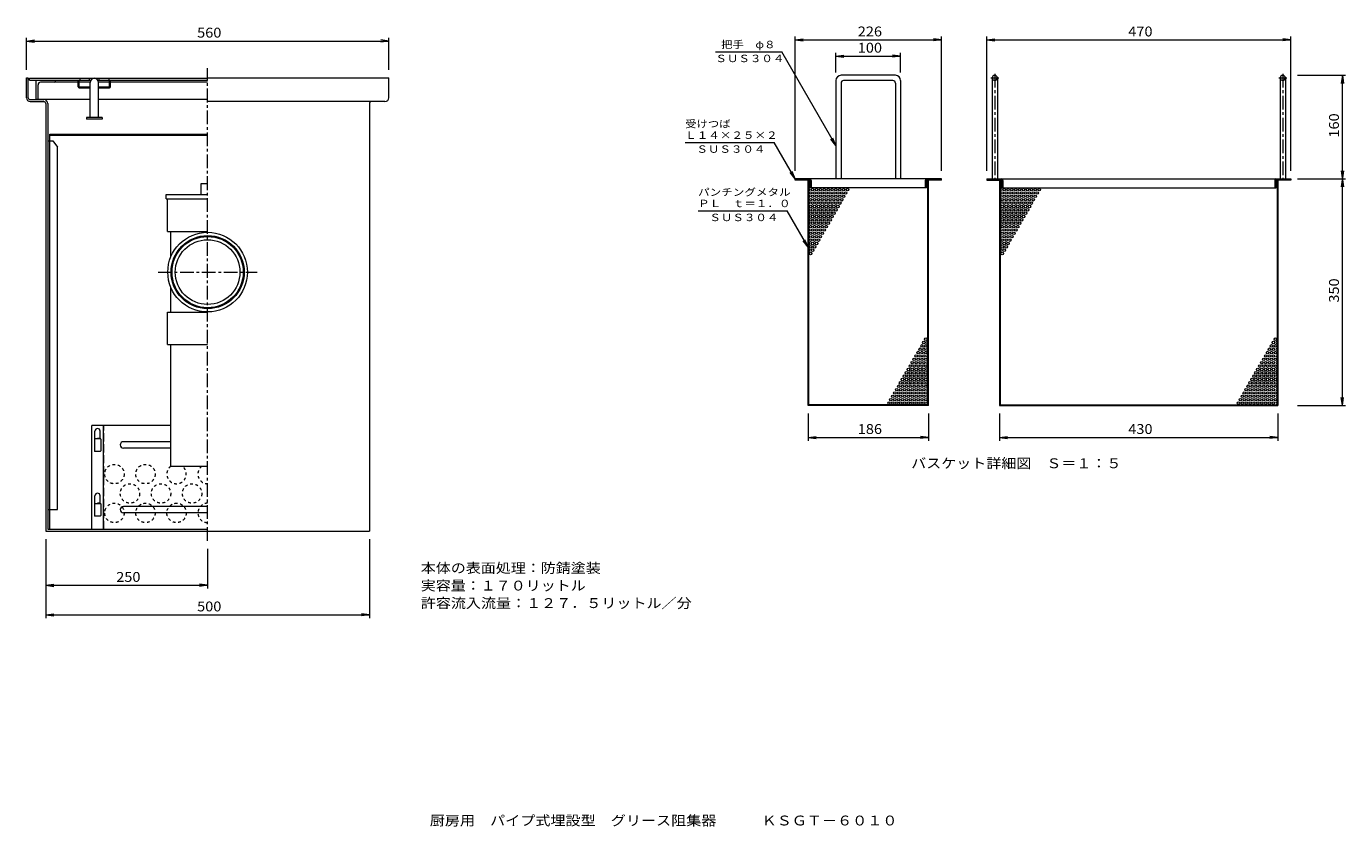
# Model space of a CAD drawing. Units: millimetres. Extents: x -3548 to 3635, y -2638 to 2557.
# Drawn here: x -442 to 3635, y -2638 to -165 of the extents above; entities that cross this region are included whole.
import ezdxf

# ---------------------------------------------------------------- set-up
doc = ezdxf.new("R2010")
doc.units = ezdxf.units.MM
doc.header["$LTSCALE"] = 10
for name, pattern in [('JWW_CENTER1', [6.773333, 4.233333, -0.846667, 0.846667, -0.846667]), ('JWW_DASHED1', [1.693333, 0.846667, -0.846667]), ('JWW_DASHED3', [3.386667, 2.54, -0.846667])]:
    doc.linetypes.add(name, pattern=pattern)
for name, color, linetype in [('0-0', 7, 'Continuous'), ('0-2', 7, 'Continuous'), ('0-3', 7, 'Continuous'), ('0-4', 7, 'Continuous'), ('0-5', 7, 'Continuous'), ('0-7', 7, 'Continuous'), ('F-7', 7, 'Continuous')]:
    doc.layers.add(name, color=color, linetype=linetype)
doc.styles.add('ＭＳ ゴシック', font='txt', dxfattribs={"height": 1})

msp = doc.modelspace()

# ---------------------------------------------------------------- linework, layer by layer
at = {"layer": '0-0', "color": 7, "linetype": 'Continuous', "lineweight": 9}
for p, q in [((-441.7, -324.1), (-435.7, -324.1)), ((-441.7, -385.1), (-441.7, -324.1)), ((-435.7, -385.1), (-435.7, -324.1)), ((118.3, -324.1), (678.3, -324.1)), ((678.3, -385.1), (678.3, -324.1)), ((-429.7, -391.1), (-387.7, -391.1)), ((-429.7, -397.1), (-387.7, -397.1)), ((-381.7, -403.1), (-381.7, -1724.1)), ((-375.7, -403.1), (-375.7, -1718.1)), ((666.3, -397.1), (118.3, -397.1)), ((618.3, -403.1), (618.3, -1724.1)), ((-381.7, -1724.1), (618.3, -1724.1)), ((-375.7, -1718.1), (118.3, -1718.1))]:
    msp.add_line(p, q, dxfattribs=at)
at = {"layer": '0-0', "color": 7, "linetype": 'JWW_CENTER1', "lineweight": 9}
msp.add_line((118.3, -1754.1), (118.3, -294.1), dxfattribs=at)
at = {"layer": '0-0', "color": 2, "linetype": 'Continuous', "lineweight": 9}
for p, q in [((-375.7, -518.1), (-359.7, -518.1)), ((-369.7, -1658.1), (-369.7, -518.1)), ((-359.7, -518.1), (-345.7, -538.1)), ((-345.7, -1658.1), (-345.7, -538.1)), ((-375.7, -1658.1), (-345.7, -1658.1))]:
    msp.add_line(p, q, dxfattribs=at)
at = {"layer": '0-0', "color": 3, "linetype": 'JWW_CENTER1', "lineweight": 9}
msp.add_line((-34.7, -924.1), (271.3, -924.1), dxfattribs=at)
at = {"layer": '0-0', "color": 3, "linetype": 'Continuous', "lineweight": 9}
for radius in [123, 113, 110]:
    msp.add_circle((118.3, -924.1), radius, dxfattribs=at)
at = {"layer": '0-0', "color": 7, "linetype": 'Continuous', "lineweight": 9}
for centre, radius, start, end in [((-429.7, -385.1), 12, 180, 270), ((-429.7, -385.1), 6, 180, 270), ((-387.7, -403.1), 12, 0, 90), ((-387.7, -403.1), 6, 0, 90), ((624.3, -403.1), 6, 90, 180), ((666.3, -385.1), 12, 270, 0)]:
    msp.add_arc(centre, radius, start, end, dxfattribs=at)
at = {"layer": '0-2', "color": 3, "linetype": 'Continuous', "lineweight": 9}
for p, q in [((-431.7, -331.1), (-431.7, -324.7)), ((-431.7, -324.7), (118.3, -324.7)), ((-276.7, -324.7), (-276.7, -331.1)), ((-246.7, -331.1), (-246.7, -324.7)), ((-216.7, -331.1), (-216.7, -324.7)), ((-186.7, -324.7), (-186.7, -331.1)), ((-431.7, -331.1), (-242.7, -331.1)), ((-220.8, -331.1), (118.3, -331.1))]:
    msp.add_line(p, q, dxfattribs=at)
at = {"layer": '0-2', "color": 2, "linetype": 'Continuous', "lineweight": 9}
for p, q in [((-411.7, -391.1), (-411.7, -331.1)), ((-411.7, -331.1), (-351.7, -331.1)), ((-405.7, -391.1), (-405.7, -345.1)), ((-281.9, -337.1), (-397.7, -337.1)), ((-351.7, -333.1), (-351.7, -331.1)), ((-244.7, -337.1), (-278.7, -337.1)), ((-184.7, -337.1), (-218.8, -337.1)), ((118.3, -337.1), (-181.5, -337.1)), ((-409.7, -391.1), (-411.7, -391.1)), ((-244.7, -391.1), (-405.7, -391.1)), ((118.3, -391.1), (-218.7, -391.1))]:
    msp.add_line(p, q, dxfattribs=at)
at = {"layer": '0-2', "color": 4, "linetype": 'Continuous', "lineweight": 9}
for p, q in [((-281.9, -351.1), (-281.9, -331.1)), ((-278.7, -350.1), (-278.7, -331.1)), ((-278.7, -354.3), (-244.7, -354.3)), ((-277.7, -351.1), (-244.7, -351.1)), ((-250.7, -354.3), (-250.7, -351.1)), ((-218.7, -351.1), (-185.7, -351.1)), ((-218.7, -354.3), (-184.7, -354.3)), ((-212.7, -354.3), (-212.7, -351.1)), ((-184.7, -350.1), (-184.7, -331.1)), ((-181.5, -351.1), (-181.5, -331.1))]:
    msp.add_line(p, q, dxfattribs=at)
at = {"layer": '0-2', "color": 7, "linetype": 'Continuous', "lineweight": 9}
for p, q in [((-244.7, -446.5), (-244.7, -338.1)), ((-218.7, -446.5), (-218.7, -338.1)), ((-255.7, -446.5), (-255.7, -451.1)), ((-207.7, -446.5), (-255.7, -446.5)), ((-207.7, -446.5), (-207.7, -451.1)), ((-207.7, -451.1), (-255.7, -451.1))]:
    msp.add_line(p, q, dxfattribs=at)
msp.add_arc((-231.7, -338.1), 13, 0, 180, dxfattribs=at)
at = {"layer": '0-2', "color": 2, "linetype": 'Continuous', "lineweight": 9}
for centre, radius, start, end in [((-397.7, -345.1), 8, 90, 180), ((-355.7, -333.1), 4, 270, 0), ((-409.7, -387.1), 4, 270, 0)]:
    msp.add_arc(centre, radius, start, end, dxfattribs=at)
at = {"layer": '0-2', "color": 4, "linetype": 'Continuous', "lineweight": 9}
for centre, radius, start, end in [((-278.7, -351.1), 3.2, 180, 270), ((-277.7, -350.1), 1, 180, 270), ((-185.7, -350.1), 1, 270, 0), ((-184.7, -351.1), 3.2, 270, 0)]:
    msp.add_arc(centre, radius, start, end, dxfattribs=at)
at = {"layer": '0-3', "color": 3, "linetype": 'Continuous', "lineweight": 9}
for p, q in [((2243.6, -315.9), (2075.6, -315.9)), ((2542.5, -323.9), (2542.5, -635.9)), ((2558.5, -323.9), (2558.5, -635.9)), ((3432.5, -323.9), (3432.5, -635.9)), ((3448.5, -323.9), (3448.5, -635.9)), ((2059.6, -331.9), (2059.6, -635.9)), ((2075.6, -339.9), (2075.6, -635.9)), ((2235.6, -331.9), (2083.6, -331.9)), ((2243.6, -339.9), (2243.6, -635.9)), ((2259.6, -331.9), (2259.6, -635.9)), ((1933.6, -639.9), (1933.6, -635.9)), ((2385.6, -635.9), (1933.6, -635.9)), ((1979.6, -639.9), (1933.6, -639.9)), ((1973.6, -1335.9), (1973.6, -639.9)), ((1975.6, -1333.9), (1975.6, -639.9)), ((1979.6, -663.9), (1979.6, -639.9)), ((1983.6, -640.9), (1983.6, -663.9)), ((2335.6, -640.9), (2335.6, -663.9)), ((2339.6, -663.9), (2339.6, -639.9)), ((2385.6, -639.9), (2339.6, -639.9)), ((2343.6, -1333.9), (2343.6, -639.9)), ((2345.6, -1335.9), (2345.6, -639.9)), ((2385.6, -639.9), (2385.6, -635.9)), ((2525.5, -635.9), (2525.5, -639.9)), ((2525.5, -635.9), (3465.5, -635.9)), ((2525.5, -639.9), (2571.5, -639.9)), ((2565.5, -639.9), (2565.5, -1335.9)), ((2567.5, -639.9), (2567.5, -1333.9)), ((2571.5, -639.9), (2571.5, -663.9)), ((2575.5, -640.9), (2575.5, -663.9)), ((3415.5, -640.9), (3415.5, -663.9)), ((3465.5, -639.9), (3419.5, -639.9)), ((3419.5, -639.9), (3419.5, -663.9)), ((3423.5, -639.9), (3423.5, -1333.9)), ((3425.5, -639.9), (3425.5, -1335.9)), ((3465.5, -635.9), (3465.5, -639.9)), ((2339.6, -663.9), (1979.6, -663.9)), ((2571.5, -663.9), (3419.5, -663.9)), ((2345.6, -1335.9), (1973.6, -1335.9)), ((2343.6, -1333.9), (1975.6, -1333.9)), ((2565.5, -1335.9), (3425.5, -1335.9)), ((2567.5, -1333.9), (3423.5, -1333.9))]:
    msp.add_line(p, q, dxfattribs=at)
at = {"layer": '0-3', "color": 3, "linetype": 'JWW_CENTER1', "lineweight": 9}
for p, q in [((2538, -323.9), (2563, -323.9)), ((2550.5, -311.4), (2550.5, -639.9)), ((3428, -323.9), (3453, -323.9)), ((3440.5, -311.4), (3440.5, -639.9))]:
    msp.add_line(p, q, dxfattribs=at)
at = {"layer": '0-3', "color": 3, "linetype": 'Continuous', "lineweight": 9}
for centre in [(1981.6, -679.5), (1987.6, -669.1), (1987.6, -689.9), (1993.6, -679.5), (1999.6, -669.1), (1999.6, -689.9), (2005.6, -679.5), (2011.6, -669.1), (2011.6, -689.9), (2017.6, -679.5), (2023.6, -669.1), (2023.6, -689.9), (2029.6, -679.5), (2035.6, -669.1), (2035.6, -689.9), (2041.6, -679.5), (2047.6, -669.1), (2047.6, -689.9), (2053.6, -679.5), (2059.6, -669.1), (2059.6, -689.9), (2065.6, -679.5), (2071.6, -669.1), (2071.6, -689.9), (2077.6, -679.5), (2083.6, -669.1), (2083.6, -689.9), (2089.6, -679.5), (2095.6, -669.1), (2573.5, -679.5), (2579.5, -669.1), (2579.5, -689.9), (2585.5, -679.5), (2591.5, -669.1), (2591.5, -689.9), (2597.5, -679.5), (2603.5, -669.1), (2603.5, -689.9), (2609.5, -679.5), (2615.5, -669.1), (2615.5, -689.9), (2621.5, -679.5), (2627.5, -669.1), (2627.5, -689.9), (2633.5, -679.5), (2639.5, -669.1), (2639.5, -689.9), (2645.5, -679.5), (2651.5, -669.1), (2651.5, -689.9), (2657.5, -679.5), (2663.5, -669.1), (2663.5, -689.9), (2669.5, -679.5), (2675.5, -669.1), (2675.5, -689.9), (2681.5, -679.5), (2687.5, -669.1), (1981.6, -700.3), (1981.6, -721.1), (1987.6, -710.7), (1987.6, -731.5), (1993.6, -700.3), (1993.6, -721.1), (1999.6, -710.7), (1999.6, -731.5), (2005.6, -700.3), (2005.6, -721.1), (2011.6, -710.7), (2011.6, -731.5), (2017.6, -700.3), (2017.6, -721.1), (2023.6, -710.7), (2023.6, -731.5), (2029.6, -700.3), (2029.6, -721.1), (2035.6, -710.7), (2035.6, -731.5), (2041.6, -700.3), (2041.6, -721.1), (2047.6, -710.7), (2047.6, -731.5), (2053.6, -700.3), (2053.6, -721.1), (2059.6, -710.7), (2059.6, -731.5), (2065.6, -700.3), (2065.6, -721.1), (2071.6, -710.7), (2077.6, -700.3), (2573.5, -700.3), (2573.5, -721.1), (2579.5, -710.7), (2579.5, -731.5), (2585.5, -700.3), (2585.5, -721.1), (2591.5, -710.7), (2591.5, -731.5), (2597.5, -700.3), (2597.5, -721.1), (2603.5, -710.7), (2603.5, -731.5), (2609.5, -700.3), (2609.5, -721.1), (2615.5, -710.7), (2615.5, -731.5), (2621.5, -700.3), (2621.5, -721.1), (2627.5, -710.7), (2627.5, -731.5), (2633.5, -700.3), (2633.5, -721.1), (2639.5, -710.7), (2639.5, -731.5), (2645.5, -700.3), (2645.5, -721.1), (2651.5, -710.7), (2651.5, -731.5), (2657.5, -700.3), (2657.5, -721.1), (2663.5, -710.7), (2669.5, -700.3), (1981.6, -741.9), (1981.6, -762.7), (1987.6, -752.3), (1987.6, -773), (1993.6, -741.9), (1993.6, -762.7), (1999.6, -752.3), (1999.6, -773), (2005.6, -741.9), (2005.6, -762.7), (2011.6, -752.3), (2011.6, -773), (2017.6, -741.9), (2017.6, -762.7), (2023.6, -752.3), (2023.6, -773), (2029.6, -741.9), (2029.6, -762.7), (2035.6, -752.3), (2035.6, -773), (2041.6, -741.9), (2041.6, -762.7), (2047.6, -752.3), (2053.6, -741.9), (2573.5, -741.9), (2573.5, -762.7), (2579.5, -752.3), (2579.5, -773), (2585.5, -741.9), (2585.5, -762.7), (2591.5, -752.3), (2591.5, -773), (2597.5, -741.9), (2597.5, -762.7), (2603.5, -752.3), (2603.5, -773), (2609.5, -741.9), (2609.5, -762.7), (2615.5, -752.3), (2615.5, -773), (2621.5, -741.9), (2621.5, -762.7), (2627.5, -752.3), (2627.5, -773), (2633.5, -741.9), (2633.5, -762.7), (2639.5, -752.3), (2645.5, -741.9), (1981.6, -783.4), (1981.6, -804.2), (1987.6, -793.8), (1987.6, -814.6), (1993.6, -783.4), (1993.6, -804.2), (1999.6, -793.8), (1999.6, -814.6), (2005.6, -783.4), (2005.6, -804.2), (2011.6, -793.8), (2011.6, -814.6), (2017.6, -783.4), (2017.6, -804.2), (2023.6, -793.8), (2029.6, -783.4), (2573.5, -783.4), (2573.5, -804.2), (2579.5, -793.8), (2579.5, -814.6), (2585.5, -783.4), (2585.5, -804.2), (2591.5, -793.8), (2591.5, -814.6), (2597.5, -783.4), (2597.5, -804.2), (2603.5, -793.8), (2603.5, -814.6), (2609.5, -783.4), (2609.5, -804.2), (2615.5, -793.8), (2621.5, -783.4), (1981.6, -825), (1981.6, -845.8), (1987.6, -835.4), (1987.6, -856.2), (1993.6, -825), (1993.6, -845.8), (1999.6, -835.4), (2005.6, -825), (2573.5, -825), (2573.5, -845.8), (2579.5, -835.4), (2579.5, -856.2), (2585.5, -825), (2585.5, -845.8), (2591.5, -835.4), (2597.5, -825), (1981.6, -866.6), (2573.5, -866.6), (2331.6, -1141.7), (2337.6, -1131.3), (3411.5, -1141.7), (3417.5, -1131.3), (2307.6, -1183.2), (2313.6, -1172.8), (2319.6, -1162.4), (2319.6, -1183.2), (2325.6, -1152.1), (2325.6, -1172.8), (2331.6, -1162.4), (2331.6, -1183.2), (2337.6, -1152.1), (2337.6, -1172.8), (3387.5, -1183.2), (3393.5, -1172.8), (3399.5, -1162.4), (3399.5, -1183.2), (3405.5, -1152.1), (3405.5, -1172.8), (3411.5, -1162.4), (3411.5, -1183.2), (3417.5, -1152.1), (3417.5, -1172.8), (2283.6, -1224.8), (2289.6, -1214.4), (2295.6, -1204), (2295.6, -1224.8), (2301.6, -1193.6), (2301.6, -1214.4), (2307.6, -1204), (2307.6, -1224.8), (2313.6, -1193.6), (2313.6, -1214.4), (2319.6, -1204), (2319.6, -1224.8), (2325.6, -1193.6), (2325.6, -1214.4), (2331.6, -1204), (2331.6, -1224.8), (2337.6, -1193.6), (2337.6, -1214.4), (3363.5, -1224.8), (3369.5, -1214.4), (3375.5, -1204), (3375.5, -1224.8), (3381.5, -1193.6), (3381.5, -1214.4), (3387.5, -1204), (3387.5, -1224.8), (3393.5, -1193.6), (3393.5, -1214.4), (3399.5, -1204), (3399.5, -1224.8), (3405.5, -1193.6), (3405.5, -1214.4), (3411.5, -1204), (3411.5, -1224.8), (3417.5, -1193.6), (3417.5, -1214.4), (2259.6, -1266.4), (2265.6, -1256), (2271.6, -1245.6), (2271.6, -1266.4), (2277.6, -1235.2), (2277.6, -1256), (2283.6, -1245.6), (2283.6, -1266.4), (2289.6, -1235.2), (2289.6, -1256), (2295.6, -1245.6), (2295.6, -1266.4), (2301.6, -1235.2), (2301.6, -1256), (2307.6, -1245.6), (2307.6, -1266.4), (2313.6, -1235.2), (2313.6, -1256), (2319.6, -1245.6), (2319.6, -1266.4), (2325.6, -1235.2), (2325.6, -1256), (2331.6, -1245.6), (2331.6, -1266.4), (2337.6, -1235.2), (2337.6, -1256), (3339.5, -1266.4), (3345.5, -1256), (3351.5, -1245.6), (3351.5, -1266.4), (3357.5, -1235.2), (3357.5, -1256), (3363.5, -1245.6), (3363.5, -1266.4), (3369.5, -1235.2), (3369.5, -1256), (3375.5, -1245.6), (3375.5, -1266.4), (3381.5, -1235.2), (3381.5, -1256), (3387.5, -1245.6), (3387.5, -1266.4), (3393.5, -1235.2), (3393.5, -1256), (3399.5, -1245.6), (3399.5, -1266.4), (3405.5, -1235.2), (3405.5, -1256), (3411.5, -1245.6), (3411.5, -1266.4), (3417.5, -1235.2), (3417.5, -1256), (2235.6, -1307.9), (2241.6, -1297.5), (2247.6, -1287.2), (2247.6, -1307.9), (2253.6, -1276.8), (2253.6, -1297.5), (2259.6, -1287.2), (2259.6, -1307.9), (2265.6, -1276.8), (2265.6, -1297.5), (2271.6, -1287.2), (2271.6, -1307.9), (2277.6, -1276.8), (2277.6, -1297.5), (2283.6, -1287.2), (2283.6, -1307.9), (2289.6, -1276.8), (2289.6, -1297.5), (2295.6, -1287.2), (2295.6, -1307.9), (2301.6, -1276.8), (2301.6, -1297.5), (2307.6, -1287.2), (2307.6, -1307.9), (2313.6, -1276.8), (2313.6, -1297.5), (2319.6, -1287.2), (2319.6, -1307.9), (2325.6, -1276.8), (2325.6, -1297.5), (2331.6, -1287.2), (2331.6, -1307.9), (2337.6, -1276.8), (2337.6, -1297.5), (3315.5, -1307.9), (3321.5, -1297.5), (3327.5, -1287.2), (3327.5, -1307.9), (3333.5, -1276.8), (3333.5, -1297.5), (3339.5, -1287.2), (3339.5, -1307.9), (3345.5, -1276.8), (3345.5, -1297.5), (3351.5, -1287.2), (3351.5, -1307.9), (3357.5, -1276.8), (3357.5, -1297.5), (3363.5, -1287.2), (3363.5, -1307.9), (3369.5, -1276.8), (3369.5, -1297.5), (3375.5, -1287.2), (3375.5, -1307.9), (3381.5, -1276.8), (3381.5, -1297.5), (3387.5, -1287.2), (3387.5, -1307.9), (3393.5, -1276.8), (3393.5, -1297.5), (3399.5, -1287.2), (3399.5, -1307.9), (3405.5, -1276.8), (3405.5, -1297.5), (3411.5, -1287.2), (3411.5, -1307.9), (3417.5, -1276.8), (3417.5, -1297.5), (2223.6, -1328.7), (2229.6, -1318.3), (2235.6, -1328.7), (2241.6, -1318.3), (2247.6, -1328.7), (2253.6, -1318.3), (2259.6, -1328.7), (2265.6, -1318.3), (2271.6, -1328.7), (2277.6, -1318.3), (2283.6, -1328.7), (2289.6, -1318.3), (2295.6, -1328.7), (2301.6, -1318.3), (2307.6, -1328.7), (2313.6, -1318.3), (2319.6, -1328.7), (2325.6, -1318.3), (2331.6, -1328.7), (2337.6, -1318.3), (3303.5, -1328.7), (3309.5, -1318.3), (3315.5, -1328.7), (3321.5, -1318.3), (3327.5, -1328.7), (3333.5, -1318.3), (3339.5, -1328.7), (3345.5, -1318.3), (3351.5, -1328.7), (3357.5, -1318.3), (3363.5, -1328.7), (3369.5, -1318.3), (3375.5, -1328.7), (3381.5, -1318.3), (3387.5, -1328.7), (3393.5, -1318.3), (3399.5, -1328.7), (3405.5, -1318.3), (3411.5, -1328.7), (3417.5, -1318.3)]:
    msp.add_circle(centre, 4, dxfattribs=at)
for centre, radius, start, end in [((2075.6, -331.9), 16, 90, 180), ((2243.6, -331.9), 16, 0, 90), ((2550.5, -323.9), 8, 270, 269.9998), ((3440.5, -323.9), 8, 270.0002, 270), ((2083.6, -339.9), 8, 90, 180), ((2235.6, -339.9), 8, 0, 90), ((1978.6, -640.9), 5, 0, 90), ((2340.6, -640.9), 5, 90, 180), ((2570.5, -640.9), 5, 0, 90), ((3420.5, -640.9), 5, 90, 180), ((1975.6, -669.1), 4, 270, 90), ((1975.6, -689.9), 4, 270, 90), ((2567.5, -669.1), 4, 270, 90), ((2567.5, -689.9), 4, 270, 90), ((1975.6, -710.7), 4, 270, 90), ((1975.6, -731.5), 4, 270, 90), ((2567.5, -710.7), 4, 270, 90), ((2567.5, -731.5), 4, 270, 90), ((1975.6, -752.3), 4, 270, 90), ((1975.6, -773), 4, 270, 90), ((2567.5, -752.3), 4, 270, 90), ((2567.5, -773), 4, 270, 90), ((1975.6, -793.8), 4, 270, 90), ((1975.6, -814.6), 4, 270, 90), ((2567.5, -793.8), 4, 270, 90), ((2567.5, -814.6), 4, 270, 90), ((1975.6, -835.4), 4, 270, 90), ((1975.6, -856.2), 4, 270, 90), ((2567.5, -835.4), 4, 270, 90), ((2567.5, -856.2), 4, 270, 90), ((2343.6, -1141.7), 4, 90, 270), ((3423.5, -1141.7), 4, 90, 270), ((2343.6, -1162.4), 4, 90, 270), ((2343.6, -1183.2), 4, 90, 270), ((3423.5, -1162.4), 4, 90, 270), ((3423.5, -1183.2), 4, 90, 270), ((2343.6, -1204), 4, 90, 270), ((2343.6, -1224.8), 4, 90, 270), ((3423.5, -1204), 4, 90, 270), ((3423.5, -1224.8), 4, 90, 270), ((2343.6, -1245.6), 4, 90, 270), ((2343.6, -1266.4), 4, 90, 270), ((3423.5, -1245.6), 4, 90, 270), ((3423.5, -1266.4), 4, 90, 270), ((2343.6, -1287.2), 4, 90, 270), ((2343.6, -1307.9), 4, 90, 270), ((3423.5, -1287.2), 4, 90, 270), ((3423.5, -1307.9), 4, 90, 270), ((2343.6, -1328.7), 4, 90, 270), ((3423.5, -1328.7), 4, 90, 270)]:
    msp.add_arc(centre, radius, start, end, dxfattribs=at)
at = {"layer": '0-4', "color": 6, "linetype": 'Continuous', "lineweight": 5}
for p, q in [((98.3, -650.1), (118.3, -650.1)), ((98.3, -684.1), (98.3, -650.1)), ((-9.7, -698.1), (-9.7, -684.1)), ((-9.7, -684.1), (118.3, -684.1)), ((-9.7, -698.1), (118.3, -698.1)), ((-5.7, -798.1), (-5.7, -698.1)), ((-5.7, -798.1), (118.3, -798.1)), ((4.3, -878), (4.3, -798.1)), ((4.3, -1048.1), (4.3, -970.3)), ((-5.7, -1148.1), (-5.7, -1048.1)), ((-5.7, -1048.1), (118.3, -1048.1)), ((-5.7, -1148.1), (118.3, -1148.1)), ((4.3, -1524.1), (4.3, -1148.1)), ((4.3, -1524.1), (118.3, -1524.1))]:
    msp.add_line(p, q, dxfattribs=at)
msp.add_circle((118.3, -924.1), 100, dxfattribs=at)
at = {"layer": '0-5', "color": 4, "linetype": 'Continuous', "lineweight": 9}
for p, q in [((-369.7, -498.1), (118.3, -498.1)), ((-369.7, -518.1), (-369.7, -498.1)), ((-369.7, -500.5), (118.3, -500.5)), ((-229.7, -1439.7), (-229.7, -1415.3)), ((-213.7, -1439.7), (-213.7, -1415.3)), ((-213.7, -1439.7), (-229.7, -1439.7)), ((-229.7, -1639.7), (-229.7, -1615.3)), ((-213.7, -1639.7), (-213.7, -1615.3)), ((-369.7, -1718.1), (-369.7, -1658.1)), ((-213.7, -1639.7), (-229.7, -1639.7))]:
    msp.add_line(p, q, dxfattribs=at)
at = {"layer": '0-5', "color": 3, "linetype": 'Continuous', "lineweight": 9}
for p, q in [((-239.7, -1718.1), (-239.7, -1398.1)), ((4.3, -1398.1), (-239.7, -1398.1)), ((-203.7, -1718.1), (-203.7, -1398.1)), ((-231.7, -1440.1), (-231.7, -1476.1)), ((-211.7, -1440.1), (-211.7, -1476.1)), ((4.3, -1448.1), (-141.7, -1448.1)), ((-213.7, -1478.1), (-229.7, -1478.1)), ((4.3, -1468.1), (-141.7, -1468.1)), ((-231.7, -1640.1), (-231.7, -1676.1)), ((-211.7, -1640.1), (-211.7, -1676.1)), ((118.3, -1648.1), (-141.7, -1648.1)), ((118.3, -1668.1), (-141.7, -1668.1)), ((-213.7, -1678.1), (-229.7, -1678.1))]:
    msp.add_line(p, q, dxfattribs=at)
at = {"layer": '0-5', "color": 3, "linetype": 'JWW_DASHED3', "lineweight": 9}
msp.add_line((-202.1, -1718.1), (-202.1, -1398.1), dxfattribs=at)
at = {"layer": '0-5', "color": 4, "linetype": 'JWW_DASHED1', "lineweight": 9}
for p, q in [((-213.7, -1438.1), (-229.7, -1438.1)), ((-213.7, -1638.1), (-229.7, -1638.1))]:
    msp.add_line(p, q, dxfattribs=at)
for centre in [(-169.7, -1548.1), (-73.7, -1548.1), (-121.7, -1608.1), (-25.7, -1608.1), (70.3, -1608.1), (-169.7, -1668.1), (-73.7, -1668.1), (22.3, -1668.1)]:
    msp.add_circle(centre, 30, dxfattribs=at)
at = {"layer": '0-5', "color": 4, "linetype": 'Continuous', "lineweight": 9}
for centre in [(-221.7, -1415.3), (-221.7, -1615.3)]:
    msp.add_arc(centre, 8, 0, 180, dxfattribs=at)
at = {"layer": '0-5', "color": 3, "linetype": 'Continuous', "lineweight": 9}
for centre, radius, start, end in [((-229.7, -1440.1), 2, 90, 180), ((-213.7, -1440.1), 2, 0, 90), ((-141.7, -1458.1), 10, 90, 270), ((-229.7, -1476.1), 2, 180, 270), ((-213.7, -1476.1), 2, 270, 0), ((-229.7, -1640.1), 2, 90, 180), ((-213.7, -1640.1), 2, 0, 90), ((-141.7, -1658.1), 10, 90, 270), ((-229.7, -1676.1), 2, 180, 270), ((-213.7, -1676.1), 2, 270, 0)]:
    msp.add_arc(centre, radius, start, end, dxfattribs=at)
at = {"layer": '0-5', "color": 4, "linetype": 'JWW_DASHED1', "lineweight": 9}
for centre, start, end in [((22.3, -1548.1), 126.8731, 53.1269), ((118.3, -1548.1), 126.8731, 269.9962), ((118.3, -1668.1), 90.0038, 269.9962)]:
    msp.add_arc(centre, 30, start, end, dxfattribs=at)
at = {"layer": '0-7', "color": 7, "linetype": 'Continuous', "lineweight": 9}
for p, q in [((-441.7, -299.1), (-441.7, -199.9)), ((678.3, -299.1), (678.3, -199.9)), ((1933.6, -610.9), (1933.6, -196.4)), ((1933.6, -206.4), (1958.4, -203.1)), ((2385.6, -206.4), (2360.9, -203.1)), ((2385.6, -610.9), (2385.6, -196.4)), ((2525.5, -610.9), (2525.5, -196.4)), ((2525.5, -206.4), (2550.3, -203.1)), ((3465.5, -206.4), (3440.7, -203.1)), ((3465.5, -610.9), (3465.5, -196.4)), ((-441.7, -209.9), (-416.9, -206.6)), ((-441.7, -209.9), (678.3, -209.9)), ((-441.7, -209.9), (-416.9, -213.2)), ((678.3, -209.9), (653.5, -206.6)), ((678.3, -209.9), (653.5, -213.2)), ((1687.3, -243.3), (1892.3, -243.3)), ((2059.6, -533.1), (1892.3, -243.3)), ((1933.6, -206.4), (2385.6, -206.4)), ((1933.6, -206.4), (1958.4, -209.6)), ((2385.6, -206.4), (2360.9, -209.6)), ((2525.5, -206.4), (3465.5, -206.4)), ((2525.5, -206.4), (2550.3, -209.6)), ((3465.5, -206.4), (3440.7, -209.6)), ((2059.6, -306.9), (2059.6, -246.5)), ((2059.6, -256.5), (2084.4, -253.3)), ((2059.6, -256.5), (2259.6, -256.5)), ((2059.6, -256.5), (2084.4, -259.8)), ((2259.6, -256.5), (2234.9, -253.3)), ((2259.6, -256.5), (2234.9, -259.8)), ((2259.6, -306.9), (2259.6, -246.5)), ((3486.2, -315.9), (3634.6, -315.9)), ((3624.6, -315.9), (3621.3, -340.7)), ((3624.6, -1335.9), (3624.6, -315.9)), ((3624.6, -315.9), (3627.8, -340.7)), ((1593.7, -523.4), (1868.7, -523.4)), ((1933.6, -635.9), (1868.7, -523.4)), ((2059.6, -533.1), (2044.4, -513.3)), ((2059.6, -533.1), (2050.1, -510)), ((3627.8, -611.1), (3621.3, -660.7)), ((3621.3, -611.1), (3627.8, -660.7)), ((1933.6, -635.9), (1918.4, -616.1)), ((1933.6, -635.9), (1924.1, -612.8)), ((3486.2, -635.9), (3634.6, -635.9)), ((1633.7, -734.5), (1908.7, -734.5)), ((1973.6, -847), (1908.7, -734.5)), ((1973.6, -847), (1958.4, -827.2)), ((1973.6, -847), (1964.1, -823.9)), ((3486.2, -1335.9), (3634.6, -1335.9)), ((3624.6, -1335.9), (3621.3, -1311.1)), ((3624.6, -1335.9), (3627.8, -1311.1)), ((1973.6, -1360.9), (1973.6, -1444.9)), ((2345.6, -1360.9), (2345.6, -1444.9)), ((2565.5, -1360.9), (2565.5, -1444.9)), ((3425.5, -1360.9), (3425.5, -1444.9)), ((1973.6, -1434.9), (1998.4, -1431.6)), ((1973.6, -1434.9), (2345.6, -1434.9)), ((1973.6, -1434.9), (1998.4, -1438.1)), ((2345.6, -1434.9), (2320.9, -1431.6)), ((2345.6, -1434.9), (2320.9, -1438.1)), ((2565.5, -1434.9), (2590.3, -1431.6)), ((2565.5, -1434.9), (3425.5, -1434.9)), ((2565.5, -1434.9), (2590.3, -1438.1)), ((3425.5, -1434.9), (3400.7, -1431.6)), ((3425.5, -1434.9), (3400.7, -1438.1)), ((-381.7, -1749.1), (-381.7, -1993.1)), ((618.3, -1749.1), (618.3, -1993.1)), ((118.3, -1779.1), (118.3, -1901.8)), ((-381.7, -1891.8), (-356.9, -1888.5)), ((-381.7, -1891.8), (118.3, -1891.8)), ((-381.7, -1891.8), (-356.9, -1895.1)), ((118.3, -1891.8), (93.5, -1888.5)), ((118.3, -1891.8), (93.5, -1895.1)), ((-381.7, -1983.1), (-356.9, -1979.8)), ((-381.7, -1983.1), (618.3, -1983.1)), ((-381.7, -1983.1), (-356.9, -1986.3)), ((618.3, -1983.1), (593.5, -1979.8)), ((618.3, -1983.1), (593.5, -1986.3))]:
    msp.add_line(p, q, dxfattribs=at)

# ---------------------------------------------------------------- texts
at = {"layer": '0-7', "color": 2, "linetype": 'Continuous', "lineweight": 9, "style": 'ＭＳ ゴシック'}
for s, width, p in [('560', 1.083333, (85.8, -199.3)), ('226', 1.083333, (2127.1, -195.7)), ('100', 1.083333, (2127.1, -245.9)), ('186', 1.083333, (2127.1, -1424.2)), ('430', 1.083333, (2963, -1424.2)), ('バスケット詳細図\u3000Ｓ＝１：５', 1.116071, (2292.2, -1530)), ('本体の表面処理：防錆塗装', 1.114583, (777, -1853.6)), ('250', 1.083333, (-164.2, -1881.2)), ('500', 1.083333, (85.8, -1972.4)), ('許容流入流量：１２７．５リットル／分', 1.118056, (777, -1962.1))]:
    msp.add_text(s, height=30.48, dxfattribs=dict(at, width=width)).set_placement(p)
for s, rotation, width, p in [('470', 359.9998, 1.083333, (2963, -195.7)), ('160', 90, 1.083333, (3613.9, -508.4)), ('350', 90, 1.083333, (3613.9, -1018.4)), ('実容量：１７０リットル', 0, 1.113636, (777, -1907.9))]:
    msp.add_text(s, height=30.48, rotation=rotation, dxfattribs=dict(at, width=width)).set_placement(p)
at = {"layer": '0-7', "color": 7, "linetype": 'Continuous', "lineweight": 9, "style": 'ＭＳ ゴシック', "width": 1.133333}
msp.add_text('把手\u3000φ８', height=22.86, rotation=359.9999, dxfattribs=at).set_placement((1704.8, -232.1))
at = {"layer": '0-7', "color": 7, "linetype": 'Continuous', "lineweight": 9, "style": 'ＭＳ ゴシック'}
for s, width, p in [('ＳＵＳ３０４', 1.138889, (1687.3, -275.2)), ('受けつば', 1.125, (1593.7, -477.3)), ('Ｌ１４×２５×２', 1.145833, (1593.7, -512.2)), ('ＳＵＳ３０４', 1.138889, (1628.7, -555.3)), ('パンチングメタル', 1.145833, (1633.7, -688.4)), ('ＰＬ\u3000ｔ＝１．０', 1.145833, (1633.7, -723.3)), ('ＳＵＳ３０４', 1.138889, (1668.7, -766.5))]:
    msp.add_text(s, height=22.86, dxfattribs=dict(at, width=width)).set_placement(p)
at = {"layer": 'F-7', "color": 2, "linetype": 'Continuous', "lineweight": 9, "style": 'ＭＳ ゴシック', "width": 1.120968}
msp.add_text('厨房用\u3000パイプ式埋設型\u3000グリース阻集器\u3000\u3000\u3000ＫＳＧＴ－６０１０', height=30.48, dxfattribs=at).set_placement((804.7, -2633.9))

doc.saveas('drawing.dxf')
